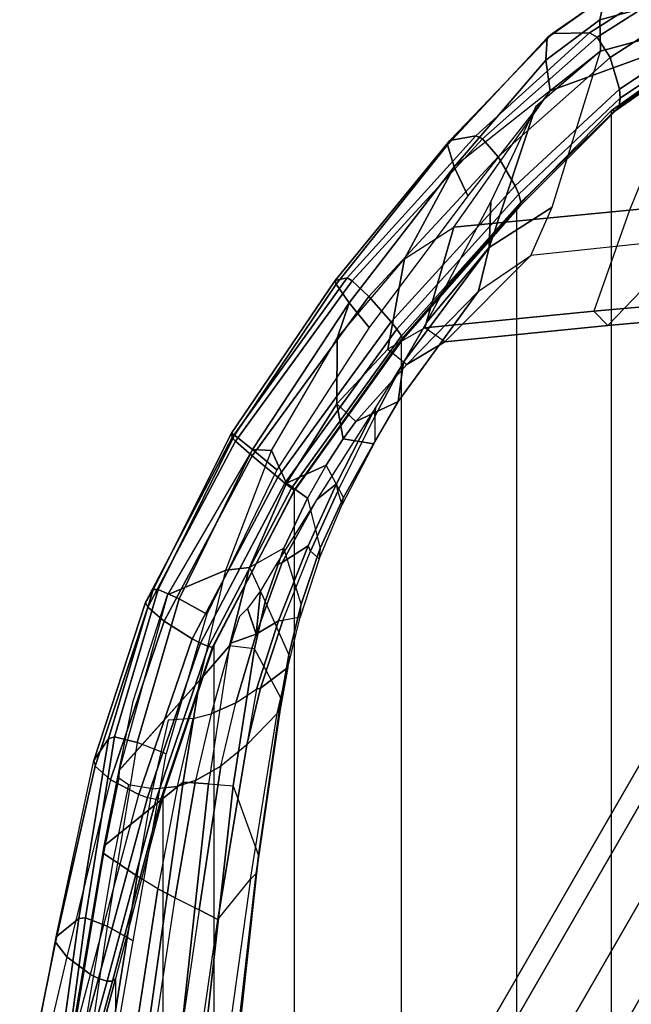
# Model space of a CAD drawing. Units: inches. Extents: x -13.4 to 13.4, y -13.4 to 12.5.
# Drawn here: x -11.3 to -8, y 4.2 to 9.6 of the extents above; entities that cross this region are included whole.
import ezdxf

# ---------------------------------------------------------------- set-up
doc = ezdxf.new("R2010")
doc.units = ezdxf.units.IN
doc.header["$MEASUREMENT"] = 0
for name, color, linetype in [('SEAT-FABRIC', 5, 'Continuous'), ('SEAT-FOOTREST', 5, 'Continuous'), ('SEAT-FRAME', 5, 'Continuous'), ('SEAT-FRAMEEDGE', 5, 'Continuous')]:
    doc.layers.add(name, color=color, linetype=linetype)

msp = doc.modelspace()

# ---------------------------------------------------------------- linework, layer by layer
at = {"layer": 'SEAT-FABRIC'}
for points in [[(-7.8159, -9.2807, 43.7277), (-7.8159, 9.2807, 43.7277), (-8.1077, 9.0736, 44.6542), (-8.1077, -9.0736, 44.6542)], [(-8.1077, 9.0736, 44.6542), (-8.1077, -9.0736, 44.6542), (-8.6178, -8.5536, 45.3264), (-8.6178, 8.5537, 45.3264)], [(-8.6178, -8.5536, 45.3264), (-8.6178, 8.5537, 45.3264), (-9.2416, 7.8366, 45.6169), (-9.2416, -7.8366, 45.6169)], [(-9.2416, 7.8366, 45.6169), (-9.2416, -7.8366, 45.6169), (-9.8182, -7.0254, 45.5716), (-9.8182, 7.0254, 45.5716)], [(-9.8182, -7.0254, 45.5716), (-9.8182, 7.0254, 45.5716), (-10.2546, 6.1856, 45.2572), (-10.2546, -6.1856, 45.2572)], [(-10.2546, 6.1856, 45.2572), (-10.2546, -6.1856, 45.2572), (-10.5273, -5.3741, 44.7433), (-10.5273, 5.3741, 44.7433)], [(-10.5273, -5.3741, 44.7433), (-10.5273, 5.3741, 44.7433), (-10.7849, 4.384, 44.0057), (-10.7849, -4.384, 44.0057)], [(-10.7849, 4.384, 44.0057), (-10.7849, -4.384, 44.0057), (-11.0503, -3.3951, 43.2693), (-11.0503, 3.3951, 43.2693)]]:
    msp.add_3dface(points, dxfattribs=at)
at = {"layer": 'SEAT-FOOTREST'}
for points in [[(-7.4283, 6.2331, 9.6691), (-9.1122, 3.3166, 9.6691), (-9.2156, 3.3542, 9.4032), (-7.5127, 6.3039, 9.4032)], [(-7.5127, 6.3039, 9.4032), (-9.2156, 3.3542, 9.4032), (-9.1122, 3.3166, 9.1374), (-7.4283, 6.2331, 9.1374)], [(-7.2246, 6.0622, 9.7792), (-8.8623, 3.2256, 9.7792), (-9.1122, 3.3166, 9.6691), (-7.4283, 6.2331, 9.6691)], [(-7.4283, 6.2331, 9.1374), (-9.1122, 3.3166, 9.1374), (-8.8623, 3.2256, 9.0273), (-7.2246, 6.0622, 9.0273)], [(-7.021, 5.8913, 9.6691), (-8.6125, 3.1347, 9.6691), (-8.8623, 3.2256, 9.7792), (-7.2246, 6.0622, 9.7792)], [(-7.2246, 6.0622, 9.0273), (-8.8623, 3.2256, 9.0273), (-8.6125, 3.1347, 9.1374), (-7.021, 5.8913, 9.1374)], [(-6.9366, 5.8205, 9.4032), (-8.509, 3.097, 9.4032), (-8.6125, 3.1347, 9.6691), (-7.021, 5.8913, 9.6691)], [(-7.021, 5.8913, 9.1374), (-8.6125, 3.1347, 9.1374), (-8.509, 3.097, 9.4032), (-6.9366, 5.8205, 9.4032)]]:
    msp.add_3dface(points, dxfattribs=at)
at = {"layer": 'SEAT-FRAME'}
for points in [[(-7.6215, 9.4784, 40.3086), (-8.0075, 8.5369, 40.1588), (-7.0834, 8.6227, 37.1333), (-6.6594, 9.6989, 37.2757)], [(-8.4369, 9.181, 44.5108), (-8.1659, 9.3964, 43.6657), (-7.5393, 9.5659, 40.3432), (-7.6215, 9.4784, 40.3086)], [(-8.958, 8.4447, 43.3257), (-8.4369, 9.181, 44.5108), (-7.6215, 9.4784, 40.3086), (-8.0075, 8.5369, 40.1588)], [(-8.5145, 9.0961, 44.6867), (-8.7671, 8.3356, 44.4964), (-8.4254, 8.5524, 43.4984), (-8.1659, 9.3964, 43.6657)], [(-8.9564, 8.7718, 45.1072), (-9.224, 8.2737, 43.9677), (-8.958, 8.4447, 43.3257), (-8.4369, 9.181, 44.5108)], [(-8.7575, 8.5836, 45.2332), (-8.7671, 8.3356, 44.4964), (-8.5145, 9.0961, 44.6867)], [(-9.5232, 8.0365, 45.3183), (-9.5876, 7.8464, 44.4085), (-9.224, 8.2737, 43.9677), (-8.9564, 8.7718, 45.1072)], [(-7.2698, 8.0744, 37.1995), (-7.0834, 8.6227, 37.1333), (-8.0075, 8.5369, 40.1588), (-8.2013, 7.9912, 40.2434)], [(-9.1057, 7.9293, 45.5026), (-8.7671, 8.3356, 44.4964), (-8.7575, 8.5836, 45.2332)], [(-8.0075, 8.5369, 40.1588), (-8.2013, 7.9912, 40.2434), (-9.1135, 7.9007, 43.2484), (-8.958, 8.4447, 43.3257)], [(-8.7671, 8.3356, 44.4964), (-8.8246, 8.0994, 44.1407), (-8.5412, 8.2923, 43.4484), (-8.4254, 8.5524, 43.4984)], [(-8.958, 8.4447, 43.3257), (-9.1135, 7.9007, 43.2484), (-9.3144, 7.7869, 43.7097), (-9.224, 8.2737, 43.9677)], [(-8.1249, 7.9145, 40.3865), (-7.6739, 8.3841, 40.6209), (-6.7912, 8.4568, 37.6921), (-7.1986, 7.9963, 37.3558)], [(-8.5412, 8.2923, 43.4484), (-9.006, 7.8252, 43.2781), (-8.1249, 7.9145, 40.3865), (-7.6739, 8.3841, 40.6209)], [(-9.2302, 7.7166, 45.5318), (-9.258, 7.5026, 44.7681), (-8.8246, 8.0993, 44.1407), (-8.7671, 8.3356, 44.4964)], [(-8.7671, 8.3356, 44.4964), (-9.1057, 7.9293, 45.5026), (-9.2302, 7.7166, 45.5318)], [(-9.224, 8.2737, 43.9677), (-9.3144, 7.7869, 43.7097), (-9.5894, 7.4906, 44.0277), (-9.5876, 7.8464, 44.4085)], [(-9.2112, 7.7029, 43.7366), (-8.8246, 8.0993, 44.1407), (-8.5412, 8.2923, 43.4484), (-9.006, 7.8252, 43.2781)], [(-9.258, 7.5026, 44.7681), (-9.4878, 7.3957, 44.0447), (-9.2112, 7.7029, 43.7366), (-8.8246, 8.0993, 44.1407)], [(-10.046, 7.2438, 45.2416), (-9.9419, 7.2383, 44.5255), (-9.5876, 7.8464, 44.4085), (-9.5232, 8.0365, 45.3183)], [(-8.2013, 7.9912, 40.2434), (-8.1249, 7.9145, 40.3865), (-7.1986, 7.9963, 37.3558), (-7.2698, 8.0744, 37.1995)], [(-9.006, 7.8252, 43.2781), (-9.1135, 7.9007, 43.2484), (-8.2013, 7.9912, 40.2434), (-8.1249, 7.9145, 40.3865)], [(-9.3144, 7.7869, 43.7097), (-9.2112, 7.7029, 43.7366), (-9.006, 7.8252, 43.2781), (-9.1135, 7.9007, 43.2484)], [(-9.5876, 7.8464, 44.4085), (-9.5894, 7.4906, 44.0277), (-9.8621, 7.0623, 44.1062), (-9.9419, 7.2383, 44.5255)], [(-9.4878, 7.3957, 44.0447), (-9.5894, 7.4906, 44.0277), (-9.3144, 7.7869, 43.7097), (-9.2112, 7.7029, 43.7366)], [(-9.3836, 7.4223, 45.3398), (-9.3838, 7.2856, 44.8111), (-9.258, 7.5026, 44.7681), (-9.2302, 7.7166, 45.5318)], [(-9.3805, 7.4703, 45.538), (-9.3836, 7.4223, 45.3398), (-9.2302, 7.7166, 45.5318)], [(-9.258, 7.5026, 44.7681), (-9.3924, 7.2749, 44.6727), (-9.5547, 7.3026, 44.082), (-9.4878, 7.3957, 44.0447)], [(-9.3924, 7.2749, 44.6727), (-9.3838, 7.2856, 44.8111), (-9.258, 7.5026, 44.7681)], [(-9.6474, 7.1589, 44.1077), (-9.8621, 7.0623, 44.1062), (-9.5894, 7.4906, 44.0277), (-9.5547, 7.3026, 44.082)], [(-9.6976, 6.9738, 45.4719), (-9.5906, 7.0585, 45.2354), (-9.3805, 7.4703, 45.538)], [(-9.5906, 7.0585, 45.2354), (-9.5845, 7.0189, 45.0851), (-9.3836, 7.4223, 45.3398), (-9.3805, 7.4703, 45.538)], [(-9.5547, 7.3026, 44.082), (-9.5894, 7.4906, 44.0277), (-9.4878, 7.3957, 44.0447)], [(-9.5603, 6.9469, 44.765), (-9.5845, 7.0189, 45.0851), (-9.3836, 7.4223, 45.3398), (-9.3838, 7.2856, 44.8111)], [(-9.5532, 6.9847, 44.6406), (-9.6474, 7.1589, 44.1077), (-9.5547, 7.3026, 44.082), (-9.3924, 7.2749, 44.6727)], [(-10.5039, 6.4598, 45.1629), (-10.1901, 6.5922, 44.3386), (-9.9419, 7.2383, 44.5255), (-10.046, 7.2438, 45.2416)], [(-9.9419, 7.2383, 44.5255), (-9.8621, 7.0623, 44.1062), (-10.0613, 6.6066, 43.9663), (-10.1901, 6.5922, 44.3386)], [(-9.5603, 6.9469, 44.765), (-9.5532, 6.9847, 44.6406), (-9.3924, 7.2749, 44.6727), (-9.3838, 7.2856, 44.8111)], [(-9.7481, 6.9815, 44.0992), (-9.8621, 7.0623, 44.1062), (-9.6474, 7.1589, 44.1077)], [(-9.7481, 6.9815, 44.0992), (-9.6788, 6.7112, 44.532), (-9.5532, 6.9847, 44.6406), (-9.6474, 7.1589, 44.1077)], [(-9.8758, 6.7113, 44.0213), (-10.0613, 6.6066, 43.9663), (-9.8621, 7.0623, 44.1062), (-9.7481, 6.9815, 44.0992)], [(-9.8857, 6.6337, 45.3021), (-9.7445, 6.7229, 45.0175), (-9.5906, 7.0585, 45.2354), (-9.6976, 6.9738, 45.4719)], [(-9.7445, 6.7229, 45.0175), (-9.7324, 6.6952, 44.9103), (-9.5845, 7.0189, 45.0851), (-9.5906, 7.0585, 45.2354)], [(-9.9204, 6.618, 45.3679), (-9.8857, 6.6337, 45.3021), (-9.6976, 6.9738, 45.4719)], [(-9.7829, 6.4091, 44.357), (-9.8758, 6.7113, 44.0213), (-9.7481, 6.9815, 44.0992), (-9.6788, 6.7112, 44.532)], [(-9.7324, 6.6952, 44.9103), (-9.6857, 6.6535, 44.6379), (-9.5603, 6.9469, 44.765), (-9.5845, 7.0189, 45.0851)], [(-9.6788, 6.7112, 44.532), (-9.6857, 6.6535, 44.6379), (-9.5603, 6.9469, 44.765), (-9.5532, 6.9847, 44.6406)], [(-10.0613, 6.6066, 43.9663), (-9.9773, 6.423, 43.8662), (-9.8758, 6.7113, 44.0213)], [(-10.0257, 6.247, 44.9972), (-9.905, 6.3187, 44.7881), (-9.7445, 6.7229, 45.0175), (-9.8857, 6.6337, 45.3021)], [(-9.9773, 6.423, 43.8662), (-9.8497, 6.1351, 44.1644), (-9.7829, 6.4091, 44.357), (-9.8758, 6.7113, 44.0213)], [(-9.905, 6.3187, 44.7881), (-9.8823, 6.3206, 44.7228), (-9.7324, 6.6952, 44.9103), (-9.7445, 6.7229, 45.0175)], [(-9.7886, 6.3379, 44.4413), (-9.7829, 6.4091, 44.357), (-9.6788, 6.7112, 44.532), (-9.6857, 6.6535, 44.6379)], [(-9.7886, 6.3379, 44.4413), (-9.8823, 6.3206, 44.7228), (-9.7324, 6.6952, 44.9103), (-9.6857, 6.6535, 44.6379)], [(-10.1901, 6.5922, 44.3386), (-10.0613, 6.6066, 43.9663), (-10.1691, 6.183, 43.6877), (-10.3305, 5.9985, 43.9574)], [(-10.0352, 6.1675, 43.6784), (-10.1691, 6.183, 43.6877), (-10.0613, 6.6066, 43.9663), (-9.9773, 6.423, 43.8662)], [(-10.0016, 6.4814, 45.3171), (-10.0257, 6.247, 44.9972), (-9.8857, 6.6337, 45.3021), (-9.9204, 6.618, 45.3679)], [(-10.765, 5.5127, 44.6454), (-10.3305, 5.9985, 43.9574), (-10.1901, 6.5922, 44.3386), (-10.5039, 6.4598, 45.1629)], [(-10.6906, 5.885, 44.9544), (-10.5039, 6.4598, 45.1629), (-10.765, 5.5127, 44.6454)], [(-10.0721, 6.385, 45.3069), (-10.0257, 6.247, 44.9972), (-10.0016, 6.4814, 45.3171)], [(-10.1153, 6.3427, 45.3212), (-10.1617, 6.1974, 45.1926), (-10.0257, 6.247, 44.9972), (-10.0721, 6.385, 45.3069)], [(-9.8911, 5.8999, 43.9796), (-10.0352, 6.1675, 43.6784), (-9.9773, 6.423, 43.8662), (-9.8497, 6.1351, 44.1644)], [(-9.8497, 6.1351, 44.1644), (-9.8538, 6.0665, 44.2399), (-9.7886, 6.3379, 44.4413), (-9.7829, 6.4091, 44.357)], [(-10.0014, 5.9541, 44.5253), (-9.8538, 6.0665, 44.2399), (-9.7886, 6.3379, 44.4413), (-9.8823, 6.3206, 44.7228)], [(-10.0257, 6.247, 44.9972), (-10.1355, 5.875, 44.7361), (-10.0239, 5.9486, 44.5765), (-9.905, 6.3187, 44.7881)], [(-9.905, 6.3187, 44.7881), (-10.0239, 5.9486, 44.5765), (-10.0014, 5.9541, 44.5253), (-9.8823, 6.3206, 44.7228)], [(-10.1617, 6.1974, 45.1926), (-10.2685, 5.817, 44.8877), (-10.1355, 5.875, 44.7361), (-10.0257, 6.247, 44.9972)], [(-10.3305, 5.9985, 43.9574), (-10.1691, 6.183, 43.6877), (-10.2825, 5.4379, 43.0886), (-10.4198, 5.4475, 43.5224)], [(-10.2825, 5.4379, 43.0886), (-10.1494, 5.428, 43.0806), (-10.0352, 6.1675, 43.6784), (-10.1691, 6.183, 43.6877)], [(-10.1494, 5.428, 43.0806), (-10.0128, 5.0509, 43.2877), (-9.8912, 5.8999, 43.9797), (-10.0352, 6.1675, 43.6784)], [(-9.895, 5.8391, 44.0559), (-9.8911, 5.8999, 43.9796), (-9.8497, 6.1351, 44.1644), (-9.8538, 6.0665, 44.2399)], [(-10.0755, 5.6485, 44.3306), (-9.9129, 5.8184, 44.0853), (-9.8538, 6.0665, 44.2399), (-10.0014, 5.9541, 44.5253)], [(-9.8538, 6.0665, 44.2399), (-9.9129, 5.8184, 44.0853), (-9.895, 5.8391, 44.0559)], [(-10.7655, 5.5103, 44.6437), (-10.3305, 5.9985, 43.9574), (-10.4198, 5.4475, 43.5224), (-10.8472, 5.104, 44.3431)], [(-10.2172, 5.5332, 44.5036), (-10.1355, 5.875, 44.7361), (-10.0239, 5.9486, 44.5765), (-10.0755, 5.6485, 44.3306)], [(-10.0239, 5.9486, 44.5765), (-10.0755, 5.6485, 44.3306), (-10.0014, 5.9541, 44.5253)], [(-10.2685, 5.817, 44.8877), (-10.3532, 5.4569, 44.627), (-10.2172, 5.5332, 44.5036), (-10.1355, 5.875, 44.7361)], [(-10.0128, 5.0509, 43.2877), (-10.0249, 4.9536, 43.3319), (-9.895, 5.8391, 44.0559), (-9.8911, 5.8999, 43.9796)], [(-10.4513, 5.4244, 44.6882), (-10.3667, 5.7909, 44.9657), (-10.2685, 5.817, 44.8877), (-10.3532, 5.4569, 44.627)], [(-10.2319, 4.7056, 43.615), (-10.0561, 4.9235, 43.3893), (-9.9129, 5.8184, 44.0853), (-10.0755, 5.6485, 44.3306)], [(-10.0249, 4.9536, 43.3319), (-10.0561, 4.9235, 43.3893), (-9.9129, 5.8184, 44.0853), (-9.895, 5.8391, 44.0559)], [(-10.5018, 5.7824, 45.0244), (-10.5851, 5.4117, 44.7324), (-10.4513, 5.4244, 44.6882), (-10.3667, 5.7909, 44.9657)], [(-10.3336, 4.7579, 43.8939), (-10.2319, 4.7056, 43.615), (-10.0755, 5.6485, 44.3306), (-10.2172, 5.5332, 44.5036)], [(-10.3532, 5.4569, 44.627), (-10.4638, 4.8227, 44.1576), (-10.3336, 4.7579, 43.8939), (-10.2172, 5.5332, 44.5036)], [(-10.7679, 5.4704, 44.7029), (-10.8505, 5.0622, 44.401), (-10.8472, 5.104, 44.3431), (-10.765, 5.5127, 44.6454)], [(-10.8472, 5.104, 44.3431), (-10.4198, 5.4475, 43.5224), (-10.7531, 3.0941, 41.8108), (-11.2452, 2.68, 42.5737)], [(-10.7149, 5.4353, 44.7354), (-10.7977, 5.0275, 44.4342), (-10.8505, 5.0622, 44.401), (-10.7679, 5.4704, 44.7029)], [(-10.7154, 5.433, 44.7337), (-10.7977, 5.0275, 44.4342), (-10.6692, 4.9384, 44.3843), (-10.5851, 5.4117, 44.7324)], [(-10.7531, 3.0941, 41.8108), (-10.4198, 5.4475, 43.5224), (-10.2825, 5.4379, 43.0886), (-10.5701, 2.8199, 41.0306)], [(-10.439, 2.8146, 41.0229), (-10.5702, 2.8199, 41.0305), (-10.2825, 5.4379, 43.0886), (-10.1494, 5.428, 43.0806)], [(-10.4502, 5.4248, 44.6876), (-10.5562, 4.8715, 44.2852), (-10.4638, 4.8227, 44.1576), (-10.3532, 5.4569, 44.627)], [(-10.286, 2.5426, 41.3434), (-10.439, 2.8146, 41.0229), (-10.1494, 5.428, 43.0806), (-10.0128, 5.0509, 43.2877)], [(-10.6692, 4.9384, 44.3843), (-10.5851, 5.4117, 44.7324), (-10.4502, 5.4248, 44.6876), (-10.5562, 4.8715, 44.2852)], [(-10.8505, 5.0622, 44.401), (-11.2582, 2.6162, 42.6474), (-11.2629, 2.6515, 42.5986), (-10.8472, 5.104, 44.3431)], [(-10.8472, 5.104, 44.3431), (-11.2452, 2.68, 42.5737), (-11.2629, 2.6515, 42.5986)], [(-10.7977, 5.0275, 44.4342), (-11.214, 2.5882, 42.6778), (-11.2582, 2.6162, 42.6474), (-10.8505, 5.0622, 44.401)], [(-11.0692, 2.4442, 42.6163), (-10.6692, 4.9384, 44.3843), (-10.7977, 5.0275, 44.4342), (-11.214, 2.5882, 42.6778)], [(-10.308, 2.4811, 41.4219), (-10.286, 2.5426, 41.3434), (-10.0128, 5.0509, 43.2877), (-10.0249, 4.9536, 43.3319)], [(-10.3884, 2.5442, 41.7012), (-10.308, 2.4811, 41.4219), (-10.0249, 4.9536, 43.3319), (-10.0561, 4.9235, 43.3893)], [(-10.9492, 2.3157, 42.4949), (-10.5562, 4.8715, 44.2852), (-10.6692, 4.9384, 44.3843), (-11.0692, 2.4442, 42.6163)], [(-10.3884, 2.5442, 41.7012), (-10.5733, 2.3568, 41.9849), (-10.2319, 4.7056, 43.615), (-10.0561, 4.9235, 43.3893)], [(-10.8568, 2.2033, 42.3379), (-10.4638, 4.8227, 44.1576), (-10.5562, 4.8715, 44.2852), (-10.9492, 2.3157, 42.4949)], [(-10.6967, 2.2676, 42.173), (-10.8568, 2.2033, 42.3379), (-10.4638, 4.8227, 44.1576), (-10.3336, 4.7579, 43.8939)], [(-10.6967, 2.2676, 42.173), (-10.5733, 2.3568, 41.9849), (-10.2319, 4.7056, 43.615), (-10.3336, 4.7579, 43.8939)]]:
    msp.add_3dface(points, dxfattribs=at)
at = {"layer": 'SEAT-FRAMEEDGE'}
for points in [[(-8.1686, 9.5655, 43.6738), (-8.1425, 9.6895, 43.6851), (-7.5373, 9.855, 40.433), (-7.5507, 9.7333, 40.3802)], [(-8.1425, 9.6895, 43.6851), (-8.1686, 9.5655, 43.6738), (-8.4607, 9.347, 44.5479), (-8.4526, 9.4686, 44.589)], [(-8.1086, 9.7115, 43.6928), (-8.1425, 9.6895, 43.6851), (-8.4526, 9.4686, 44.589), (-8.4248, 9.4905, 44.6103)], [(-7.8845, 9.7129, 43.7363), (-8.1086, 9.7115, 43.6928), (-8.4248, 9.4905, 44.6103), (-8.2239, 9.4942, 44.718)], [(-8.2239, 9.4942, 44.718), (-8.1833, 9.4721, 44.7331), (-7.8424, 9.6898, 43.7433), (-7.8845, 9.7129, 43.7363)], [(-8.1833, 9.4721, 44.7331), (-8.1133, 9.3622, 44.7373), (-7.78, 9.5761, 43.7496), (-7.8424, 9.6898, 43.7433)], [(-7.5507, 9.7333, 40.3802), (-7.5393, 9.5659, 40.3432), (-8.1659, 9.3964, 43.6657), (-8.1686, 9.5655, 43.6738)], [(-8.1133, 9.3622, 44.7373), (-8.0625, 9.1902, 44.7131), (-7.7481, 9.3991, 43.7468), (-7.78, 9.5761, 43.7496)], [(-8.4369, 9.181, 44.5108), (-8.4607, 9.347, 44.5479), (-8.1686, 9.5655, 43.6738), (-8.1659, 9.3964, 43.6657)], [(-8.4248, 9.4905, 44.6103), (-8.4526, 9.4686, 44.589), (-8.9921, 8.89, 45.1596), (-8.98, 8.914, 45.1926)], [(-8.4526, 9.4686, 44.589), (-8.4607, 9.347, 44.5479), (-8.9564, 8.7718, 45.1072), (-8.9921, 8.89, 45.1596)], [(-8.2239, 9.4942, 44.718), (-8.4248, 9.4905, 44.6103), (-8.98, 8.914, 45.1926), (-8.8393, 8.9387, 45.373)], [(-8.8393, 8.9387, 45.373), (-8.8034, 8.922, 45.4008), (-8.1833, 9.4721, 44.7331), (-8.2239, 9.4942, 44.718)], [(-8.8034, 8.922, 45.4008), (-8.7183, 8.8253, 45.4228), (-8.1133, 9.3622, 44.7373), (-8.1833, 9.4721, 44.7331)], [(-8.7183, 8.8253, 45.4228), (-8.6258, 8.6688, 45.4069), (-8.0625, 9.1902, 44.7131), (-8.1133, 9.3622, 44.7373)], [(-8.0625, 9.1902, 44.7131), (-8.0589, 9.1416, 44.7006), (-7.7513, 9.3492, 43.7437), (-7.7481, 9.3991, 43.7468)], [(-8.8814, 8.6151, 45.069), (-8.9564, 8.7718, 45.1072), (-8.4607, 9.347, 44.5479), (-8.4369, 9.181, 44.5108)], [(-8.0589, 9.1416, 44.7006), (-8.0645, 9.0962, 44.6842), (-7.7643, 9.303, 43.7388), (-7.7513, 9.3492, 43.7437)], [(-8.082, 9.0753, 44.6686), (-8.1077, 9.0736, 44.6542), (-7.8159, 9.2807, 43.7277), (-7.7869, 9.2819, 43.7334)], [(-8.0645, 9.0962, 44.6842), (-8.082, 9.0753, 44.6686), (-7.7869, 9.2819, 43.7334), (-7.7643, 9.303, 43.7388)], [(-8.6258, 8.6688, 45.4069), (-8.6068, 8.6235, 45.3932), (-8.0589, 9.1416, 44.7006), (-8.0625, 9.1902, 44.7131)], [(-8.6068, 8.6235, 45.3932), (-8.5953, 8.5802, 45.3726), (-8.0645, 9.0962, 44.6842), (-8.0589, 9.1416, 44.7006)], [(-8.5953, 8.5802, 45.3726), (-8.6002, 8.5584, 45.3499), (-8.082, 9.0753, 44.6686), (-8.0645, 9.0962, 44.6842)], [(-8.6002, 8.5584, 45.3499), (-8.6178, 8.5536, 45.3264), (-8.1077, 9.0736, 44.6542), (-8.082, 9.0753, 44.6686)], [(-8.8393, 8.9387, 45.373), (-8.98, 8.914, 45.1926), (-9.5982, 8.1562, 45.4037), (-9.5334, 8.1711, 45.6249)], [(-9.5334, 8.1711, 45.6249), (-9.5064, 8.1555, 45.6622), (-8.8034, 8.922, 45.4008), (-8.8393, 8.9387, 45.373)], [(-8.98, 8.914, 45.1926), (-8.9921, 8.89, 45.1596), (-9.5941, 8.1367, 45.3662), (-9.5982, 8.1562, 45.4037)], [(-8.9921, 8.89, 45.1596), (-8.9564, 8.7718, 45.1072), (-9.5232, 8.0365, 45.3183), (-9.5941, 8.1367, 45.3662)], [(-9.5064, 8.1555, 45.6622), (-9.4168, 8.07, 45.7032), (-8.7183, 8.8253, 45.4228), (-8.8034, 8.922, 45.4008)], [(-9.4168, 8.07, 45.7032), (-9.2963, 7.9336, 45.7035), (-8.6258, 8.6688, 45.4069), (-8.7183, 8.8253, 45.4228)], [(-9.4145, 7.9029, 45.2916), (-9.5232, 8.0365, 45.3183), (-8.9564, 8.7718, 45.1072), (-8.8814, 8.6151, 45.069)], [(-9.2963, 7.9336, 45.7035), (-9.2657, 7.8946, 45.6919), (-8.6068, 8.6235, 45.3932), (-8.6258, 8.6688, 45.4069)], [(-9.2657, 7.8946, 45.6919), (-9.2403, 7.8576, 45.6712), (-8.5953, 8.5802, 45.3726), (-8.6068, 8.6235, 45.3932)], [(-9.2403, 7.8576, 45.6712), (-9.2336, 7.8396, 45.6455), (-8.6002, 8.5584, 45.3499), (-8.5953, 8.5802, 45.3726)], [(-9.2336, 7.8396, 45.6455), (-9.2416, 7.8366, 45.6169), (-8.6178, 8.5536, 45.3264), (-8.6002, 8.5584, 45.3499)], [(-9.5334, 8.1711, 45.6249), (-9.5982, 8.1562, 45.4037), (-10.1588, 7.3316, 45.319), (-10.1558, 7.3089, 45.5482)], [(-9.5982, 8.1562, 45.4037), (-9.5941, 8.1367, 45.3662), (-10.1422, 7.3211, 45.2819), (-10.1588, 7.3316, 45.319)], [(-10.1558, 7.3089, 45.5482), (-10.137, 7.2897, 45.5887), (-9.5064, 8.1555, 45.6622), (-9.5334, 8.1711, 45.6249)], [(-10.137, 7.2897, 45.5887), (-10.0474, 7.2104, 45.6399), (-9.4168, 8.07, 45.7032), (-9.5064, 8.1555, 45.6622)], [(-9.5941, 8.1367, 45.3662), (-9.5232, 8.0365, 45.3183), (-10.046, 7.2438, 45.2416), (-10.1422, 7.3211, 45.2819)], [(-10.0474, 7.2104, 45.6399), (-9.9091, 7.0941, 45.6533), (-9.2963, 7.9336, 45.7035), (-9.4168, 8.07, 45.7032)], [(-9.9138, 7.135, 45.2263), (-10.046, 7.2438, 45.2416), (-9.5232, 8.0365, 45.3183), (-9.4145, 7.9029, 45.2916)], [(-9.9091, 7.0941, 45.6533), (-9.8704, 7.0627, 45.6448), (-9.2657, 7.8946, 45.6919), (-9.2963, 7.9336, 45.7035)], [(-9.8704, 7.0627, 45.6448), (-9.8346, 7.0346, 45.6266), (-9.2403, 7.8576, 45.6712), (-9.2657, 7.8946, 45.6919)], [(-9.8346, 7.0346, 45.6266), (-9.8186, 7.0234, 45.6014), (-9.2336, 7.8396, 45.6455), (-9.2403, 7.8576, 45.6712)], [(-9.8186, 7.0234, 45.6014), (-9.8182, 7.0254, 45.5716), (-9.2416, 7.8366, 45.6169), (-9.2336, 7.8396, 45.6455)], [(-10.1558, 7.3089, 45.5482), (-10.1588, 7.3316, 45.319), (-10.5811, 6.4883, 44.9838), (-10.6234, 6.4168, 45.1974)], [(-10.6234, 6.4168, 45.1974), (-10.6106, 6.392, 45.2373), (-10.137, 7.2897, 45.5887), (-10.1558, 7.3089, 45.5482)], [(-10.6106, 6.392, 45.2373), (-10.5217, 6.3169, 45.2951), (-10.0474, 7.2104, 45.6399), (-10.137, 7.2897, 45.5887)], [(-10.1588, 7.3316, 45.319), (-10.1422, 7.3211, 45.2819), (-10.5554, 6.4886, 44.9512), (-10.5811, 6.4883, 44.9838)], [(-10.1422, 7.3211, 45.2819), (-10.046, 7.2438, 45.2416), (-10.4411, 6.4367, 44.9246), (-10.5554, 6.4886, 44.9512)], [(-10.2921, 6.3538, 44.9251), (-10.4411, 6.4367, 44.9246), (-10.046, 7.2438, 45.2416), (-9.9138, 7.135, 45.2263)], [(-10.5217, 6.3169, 45.2951), (-10.3714, 6.2212, 45.3231), (-9.9091, 7.0941, 45.6533), (-10.0474, 7.2104, 45.6399)], [(-10.3714, 6.2212, 45.3231), (-10.3269, 6.1981, 45.3195), (-9.8704, 7.0627, 45.6448), (-9.9091, 7.0941, 45.6533)], [(-10.3269, 6.1981, 45.3195), (-10.2837, 6.18, 45.3066), (-9.8346, 7.0346, 45.6266), (-9.8704, 7.0627, 45.6448)], [(-10.2837, 6.18, 45.3066), (-10.261, 6.177, 45.2848), (-9.8186, 7.0234, 45.6014), (-9.8346, 7.0346, 45.6266)], [(-10.261, 6.177, 45.2848), (-10.2546, 6.1856, 45.2572), (-9.8182, 7.0254, 45.5716), (-9.8186, 7.0234, 45.6014)], [(-10.6234, 6.4168, 45.1974), (-10.5811, 6.4883, 44.9838), (-10.8233, 5.6814, 44.4425), (-10.9026, 5.5632, 44.6209)], [(-10.5811, 6.4883, 44.9838), (-10.5554, 6.4886, 44.9512), (-10.7911, 5.6916, 44.4189), (-10.8233, 5.6814, 44.4425)], [(-10.5554, 6.4886, 44.9512), (-10.4411, 6.4367, 44.9246), (-10.6676, 5.6616, 44.4175), (-10.7911, 5.6916, 44.4189)], [(-10.5123, 5.6004, 44.4461), (-10.6676, 5.6616, 44.4175), (-10.4411, 6.4367, 44.9246), (-10.2921, 6.3538, 44.9251)], [(-10.9026, 5.5632, 44.6209), (-10.896, 5.5327, 44.6582), (-10.6106, 6.392, 45.2373), (-10.6234, 6.4168, 45.1974)], [(-10.896, 5.5327, 44.6582), (-10.8127, 5.4595, 44.7257), (-10.5217, 6.3169, 45.2951), (-10.6106, 6.392, 45.2373)], [(-10.8127, 5.4595, 44.7257), (-10.6603, 5.3801, 44.7788), (-10.3714, 6.2212, 45.3231), (-10.5217, 6.3169, 45.2951)], [(-10.6603, 5.3801, 44.7788), (-10.6131, 5.3641, 44.7841), (-10.3269, 6.1981, 45.3195), (-10.3714, 6.2212, 45.3231)], [(-10.6131, 5.3641, 44.7841), (-10.5658, 5.3547, 44.7809), (-10.2837, 6.18, 45.3066), (-10.3269, 6.1981, 45.3195)], [(-10.5658, 5.3547, 44.7809), (-10.5385, 5.3592, 44.7662), (-10.261, 6.177, 45.2848), (-10.2837, 6.18, 45.3066)], [(-10.5385, 5.3592, 44.7662), (-10.5273, 5.3741, 44.7433), (-10.2546, 6.1856, 45.2572), (-10.261, 6.177, 45.2848)], [(-10.9467, 4.7145, 43.6313), (-10.9833, 4.7097, 43.6493), (-10.8233, 5.6814, 44.4425), (-10.7911, 5.6916, 44.4189)], [(-10.8297, 4.6691, 43.6519), (-10.9467, 4.7145, 43.6313), (-10.7911, 5.6916, 44.4189), (-10.6676, 5.6616, 44.4175)], [(-10.9026, 5.5632, 44.6209), (-10.8233, 5.6814, 44.4425), (-10.9833, 4.7097, 43.6493), (-11.1061, 4.6123, 43.8153)], [(-10.8297, 4.6691, 43.6519), (-10.6908, 4.5904, 43.7084), (-10.5123, 5.6004, 44.4461), (-10.6676, 5.6616, 44.4175)], [(-10.9026, 5.5632, 44.6209), (-10.896, 5.5327, 44.6582), (-11.1098, 4.5832, 43.854), (-11.1061, 4.6123, 43.8153)], [(-10.896, 5.5327, 44.6582), (-10.8127, 5.4595, 44.7257), (-11.0493, 4.5037, 43.9371), (-11.1098, 4.5832, 43.854)], [(-10.6603, 5.3801, 44.7788), (-10.8127, 5.4595, 44.7257), (-11.0493, 4.5037, 43.9371), (-10.9197, 4.4086, 44.0177)], [(-10.6603, 5.3801, 44.7788), (-10.6131, 5.3641, 44.7841), (-10.8766, 4.3872, 44.0315), (-10.9197, 4.4086, 44.0177)], [(-10.7849, 4.384, 44.0057), (-10.8014, 4.3719, 44.0267), (-10.5385, 5.3592, 44.7662), (-10.5273, 5.3741, 44.7433)], [(-10.6131, 5.3641, 44.7841), (-10.5658, 5.3547, 44.7809), (-10.8312, 4.3716, 44.0367), (-10.8766, 4.3872, 44.0315)], [(-10.5658, 5.3547, 44.7809), (-10.5385, 5.3592, 44.7662), (-10.8014, 4.3719, 44.0267), (-10.8312, 4.3716, 44.0367)], [(-11.1061, 4.6123, 43.8153), (-10.9833, 4.7097, 43.6493), (-11.1204, 3.7237, 42.8697), (-11.2873, 3.6564, 43.0102)], [(-11.0807, 3.7217, 42.8594), (-11.1204, 3.7237, 42.8697), (-10.9833, 4.7097, 43.6493), (-10.9467, 4.7145, 43.6313)], [(-10.9788, 3.6606, 42.9048), (-11.0807, 3.7217, 42.8594), (-10.9467, 4.7145, 43.6313), (-10.8297, 4.6691, 43.6519)], [(-10.9788, 3.6606, 42.9048), (-10.8681, 3.5657, 42.9909), (-10.6908, 4.5904, 43.7084), (-10.8297, 4.6691, 43.6519)], [(-11.1061, 4.6123, 43.8153), (-11.1098, 4.5832, 43.854), (-11.3032, 3.6307, 43.0482), (-11.2873, 3.6564, 43.0102)], [(-11.1098, 4.5832, 43.854), (-11.0493, 4.5037, 43.9371), (-11.2737, 3.5484, 43.1443), (-11.3032, 3.6307, 43.0482)], [(-10.9197, 4.4086, 44.0177), (-11.0493, 4.5037, 43.9371), (-11.2737, 3.5484, 43.1443), (-11.1793, 3.4404, 43.2528)], [(-10.9197, 4.4086, 44.0177), (-10.8766, 4.3872, 44.0315), (-11.1438, 3.4136, 43.2758), (-11.1793, 3.4404, 43.2528)], [(-10.8766, 4.3872, 44.0315), (-10.8312, 4.3716, 44.0367), (-11.1033, 3.3919, 43.2907), (-11.1438, 3.4136, 43.2758)], [(-10.8312, 4.3716, 44.0367), (-10.8014, 4.3719, 44.0267), (-11.0725, 3.387, 43.287), (-11.1033, 3.3919, 43.2907)], [(-11.0503, 3.3951, 43.2693), (-11.0725, 3.387, 43.287), (-10.8014, 4.3719, 44.0267), (-10.7849, 4.384, 44.0057)]]:
    msp.add_3dface(points, dxfattribs=at)

doc.saveas('drawing.dxf')
